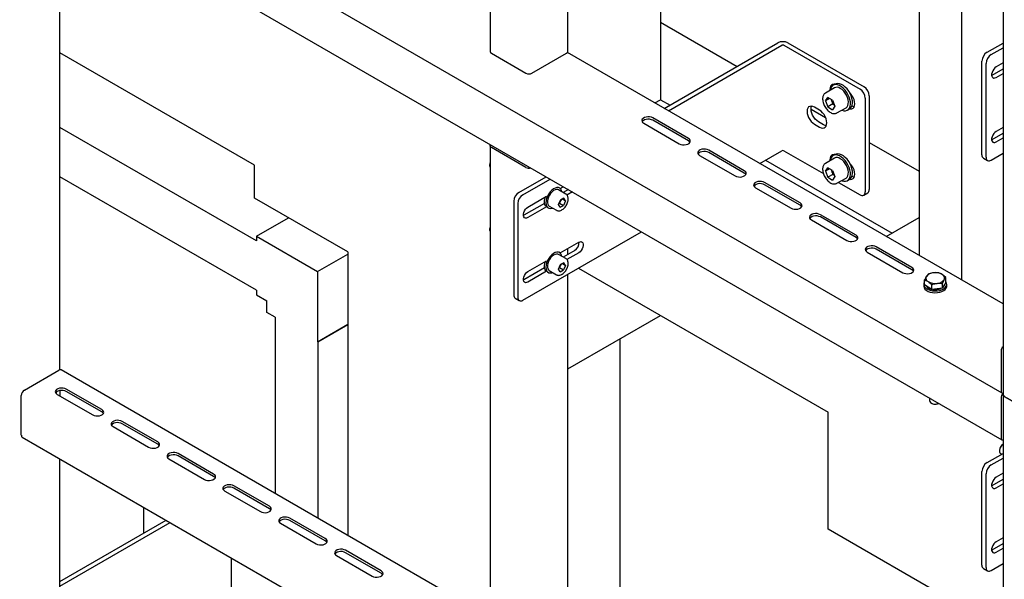
# Model space of a CAD drawing. Units: millimetres. Extents: x 0 to 840, y 297 to 594.
# Drawn here: x 685 to 702, y 391 to 401 of the extents above; entities that cross this region are included whole.
import ezdxf

# ---------------------------------------------------------------- set-up
doc = ezdxf.new("R2010")
doc.units = ezdxf.units.MM
doc.linetypes.add('SLD-Сплошная', pattern=[0])
for name, color, linetype in [('1', 8, 'SLD-Сплошная'), ('10', 16, 'SLD-Сплошная'), ('12', 144, 'SLD-Сплошная'), ('18', 30, 'SLD-Сплошная'), ('5', 11, 'SLD-Сплошная')]:
    doc.layers.add(name, color=color, linetype=linetype)

msp = doc.modelspace()

# ---------------------------------------------------------------- linework, layer by layer
at = {"layer": '1', "linetype": 'SLD-Сплошная', "lineweight": 25}
for p, q in [((695.907, 400.805), (697.239, 400.036)), ((698.525, 399.293), (698.778, 399.147)), ((699.537, 398.709), (700.404, 398.209))]:
    msp.add_line(p, q, dxfattribs=at)
at = {"layer": '10', "linetype": 'SLD-Сплошная', "lineweight": 25}
for p, q in [((701.867, 445.355), (701.867, 394.321)), ((692.939, 407.316), (692.939, 400.295)), ((685.591, 403.735), (701.847, 394.35)), ((694.291, 400.295), (694.291, 403.56)), ((701.588, 400.282), (701.867, 400.443)), ((701.659, 400.241), (701.867, 400.361)), ((692.961, 400.265), (693.562, 399.918)), ((693.668, 399.918), (694.269, 400.265)), ((701.867, 395.9), (694.285, 400.277)), ((701.5, 398.496), (701.5, 400.129)), ((701.57, 398.455), (701.57, 400.088)), ((701.676, 399.884), (701.867, 399.994)), ((701.867, 400.096), (701.747, 400.027)), ((701.668, 399.88), (701.676, 399.884)), ((701.747, 399.843), (701.867, 399.912)), ((696.391, 398.781), (695.772, 399.138)), ((695.613, 399.046), (696.232, 398.689)), ((696.391, 398.74), (695.772, 399.097)), ((701.867, 398.973), (701.747, 398.904)), ((701.676, 398.761), (701.867, 398.871)), ((701.747, 398.72), (701.867, 398.789)), ((701.668, 398.757), (701.676, 398.761)), ((696.585, 398.485), (697.204, 398.128)), ((697.363, 398.22), (696.744, 398.577)), ((697.363, 398.179), (696.744, 398.536)), ((701.525, 398.439), (701.596, 398.398)), ((701.659, 398.404), (701.867, 398.524)), ((697.557, 397.924), (698.176, 397.567)), ((698.335, 397.658), (697.717, 398.016)), ((698.335, 397.618), (697.717, 397.975)), ((699.308, 397.097), (698.689, 397.454)), ((699.308, 397.056), (698.689, 397.414)), ((698.53, 397.362), (699.148, 397.005)), ((700.28, 396.536), (699.661, 396.893)), ((699.502, 396.801), (700.121, 396.444)), ((700.28, 396.495), (699.661, 396.852)), ((700.563, 396.42), (700.533, 396.38)), ((700.87, 396.359), (700.809, 396.412)), ((700.486, 396.242), (700.486, 396.209)), ((700.502, 396.233), (700.502, 396.317)), ((700.502, 396.317), (700.564, 396.288)), ((700.564, 396.192), (700.502, 396.233)), ((700.626, 396.152), (700.626, 396.236)), ((700.81, 396.257), (700.84, 396.32)), ((700.81, 396.173), (700.81, 396.257)), ((700.84, 396.224), (700.81, 396.173)), ((700.87, 396.275), (700.84, 396.224)), ((700.87, 396.275), (700.87, 396.359)), ((700.886, 396.209), (700.886, 396.242)), ((700.626, 396.152), (700.564, 396.192)), ((700.718, 396.162), (700.626, 396.152)), ((700.81, 396.173), (700.718, 396.162)), ((701.832, 395.079), (701.832, 394.385)), ((700.586, 394.262), (700.586, 394.215)), ((700.616, 394.174), (700.628, 394.167)), ((700.745, 394.167), (700.748, 394.168)), ((702.49, 393.944), (701.888, 394.291))]:
    msp.add_line(p, q, dxfattribs=at)
at = {"layer": '10', "linetype": 'SLD-Сплошная', "lineweight": 25, "flags": 128}
for points in [[(701.747, 400.027), (701.725, 400.01), (701.704, 399.987), (701.687, 399.96), (701.675, 399.931), (701.668, 399.903), (701.668, 399.876), (701.675, 399.855), (701.687, 399.84), (701.704, 399.833), (701.725, 399.834), (701.747, 399.843)], [(695.772, 399.138), (695.746, 399.149), (695.716, 399.156), (695.684, 399.157), (695.653, 399.153), (695.625, 399.144), (695.602, 399.131), (695.587, 399.115), (695.58, 399.097), (695.583, 399.078), (695.594, 399.061), (695.613, 399.046)], [(695.772, 399.097), (695.746, 399.108), (695.716, 399.115), (695.684, 399.116), (695.653, 399.112), (695.625, 399.103), (695.602, 399.09), (695.587, 399.074), (695.586, 399.072)], [(696.232, 398.689), (696.257, 398.678), (696.287, 398.672), (696.319, 398.67), (696.35, 398.674), (696.379, 398.683), (696.401, 398.696), (696.417, 398.712), (696.423, 398.73), (696.421, 398.749), (696.41, 398.766), (696.391, 398.781)], [(701.747, 398.904), (701.725, 398.887), (701.704, 398.865), (701.687, 398.838), (701.675, 398.809), (701.668, 398.78), (701.668, 398.754), (701.675, 398.732), (701.687, 398.717), (701.704, 398.71), (701.725, 398.711), (701.747, 398.72)], [(696.418, 398.715), (696.41, 398.725), (696.391, 398.74)], [(696.744, 398.577), (696.719, 398.588), (696.689, 398.594), (696.657, 398.596), (696.625, 398.592), (696.597, 398.583), (696.575, 398.57), (696.559, 398.554), (696.553, 398.536), (696.555, 398.517), (696.566, 398.5), (696.585, 398.485)], [(696.744, 398.536), (696.719, 398.547), (696.689, 398.554), (696.657, 398.555), (696.625, 398.551), (696.597, 398.542), (696.575, 398.529), (696.559, 398.513), (696.558, 398.511)], [(697.204, 398.128), (697.23, 398.117), (697.26, 398.11), (697.291, 398.109), (697.323, 398.113), (697.351, 398.122), (697.374, 398.135), (697.389, 398.151), (697.396, 398.169), (697.393, 398.188), (697.382, 398.205), (697.363, 398.22)], [(697.39, 398.153), (697.382, 398.164), (697.363, 398.179)], [(697.717, 398.016), (697.691, 398.027), (697.661, 398.033), (697.629, 398.034), (697.598, 398.031), (697.57, 398.022), (697.547, 398.009), (697.532, 397.992), (697.525, 397.974), (697.527, 397.956), (697.538, 397.939), (697.557, 397.924)], [(697.717, 397.975), (697.691, 397.986), (697.661, 397.992), (697.629, 397.994), (697.598, 397.99), (697.57, 397.981), (697.547, 397.968), (697.532, 397.952), (697.53, 397.949)], [(698.176, 397.567), (698.202, 397.556), (698.232, 397.549), (698.264, 397.548), (698.295, 397.552), (698.323, 397.561), (698.346, 397.574), (698.361, 397.59), (698.368, 397.608), (698.366, 397.626), (698.354, 397.644), (698.335, 397.658)], [(698.363, 397.592), (698.354, 397.603), (698.335, 397.618)], [(698.689, 397.454), (698.663, 397.465), (698.633, 397.472), (698.601, 397.473), (698.57, 397.469), (698.542, 397.46), (698.519, 397.447), (698.504, 397.431), (698.497, 397.413), (698.499, 397.395), (698.511, 397.377), (698.53, 397.362)], [(698.689, 397.414), (698.663, 397.425), (698.633, 397.431), (698.601, 397.432), (698.57, 397.428), (698.542, 397.42), (698.519, 397.407), (698.504, 397.39), (698.502, 397.388)], [(699.148, 397.005), (699.174, 396.994), (699.204, 396.988), (699.236, 396.986), (699.267, 396.99), (699.295, 396.999), (699.318, 397.012), (699.333, 397.029), (699.34, 397.047), (699.338, 397.065), (699.327, 397.082), (699.308, 397.097)], [(699.335, 397.031), (699.327, 397.042), (699.308, 397.056)], [(699.661, 396.893), (699.635, 396.904), (699.605, 396.911), (699.574, 396.912), (699.542, 396.908), (699.514, 396.899), (699.491, 396.886), (699.476, 396.87), (699.469, 396.852), (699.472, 396.833), (699.483, 396.816), (699.502, 396.801)], [(699.661, 396.852), (699.635, 396.863), (699.605, 396.87), (699.574, 396.871), (699.542, 396.867), (699.514, 396.858), (699.491, 396.845), (699.476, 396.829), (699.475, 396.827)], [(700.121, 396.444), (700.146, 396.433), (700.176, 396.427), (700.208, 396.425), (700.24, 396.429), (700.268, 396.438), (700.29, 396.451), (700.306, 396.467), (700.312, 396.485), (700.31, 396.504), (700.299, 396.521), (700.28, 396.536)], [(700.307, 396.47), (700.299, 396.48), (700.28, 396.495)], [(700.502, 396.287), (700.49, 396.264), (700.486, 396.239), (700.492, 396.214), (700.507, 396.191), (700.531, 396.17), (700.561, 396.152), (700.598, 396.139), (700.638, 396.13), (700.681, 396.127), (700.724, 396.129), (700.765, 396.136), (700.803, 396.148), (700.835, 396.165), (700.86, 396.185), (700.878, 396.208), (700.886, 396.233), (700.885, 396.258), (700.874, 396.282), (700.87, 396.287)], [(700.486, 396.209), (700.486, 396.206), (700.492, 396.181), (700.507, 396.158), (700.531, 396.137), (700.561, 396.119), (700.598, 396.106), (700.638, 396.097), (700.681, 396.094), (700.724, 396.096), (700.765, 396.103), (700.803, 396.116), (700.835, 396.132), (700.86, 396.152), (700.878, 396.175), (700.886, 396.2), (700.886, 396.209)], [(701.832, 394.385), (701.833, 394.373), (701.836, 394.363), (701.841, 394.356), (701.847, 394.35), (701.855, 394.347), (701.865, 394.347), (701.867, 394.347)], [(700.586, 394.215), (700.59, 394.199), (700.602, 394.184), (700.622, 394.171), (700.647, 394.162), (700.676, 394.157), (700.706, 394.158)], [(700.702, 394.154), (700.728, 394.159), (700.745, 394.167)], [(700.706, 394.158), (700.734, 394.164), (700.747, 394.169)]]:
    msp.add_lwpolyline(points, dxfattribs=at)
at = {"layer": '10', "linetype": 'SLD-Сплошная', "lineweight": 25}
for centre, radius, start, end in [((692.977, 400.299), 0.0377, 185.6948, 245.6253), ((694.254, 400.299), 0.0377, 294.3747, 354.3052), ((701.691, 400.12), 0.192, 122.6055, 177.3945), ((701.762, 400.079), 0.192, 122.6055, 177.3945), ((693.615, 400.02), 0.115, 242.6097, 297.3903), ((701.561, 398.489), 0.0616, 173.7012, 234.9867), ((701.624, 398.446), 0.0546, 170.786, 309.2033), ((700.592, 396.349), 0.0673, 152.6637, 245.2058), ((700.66, 396.28), 0.162, 91.8617, 141.7635), ((700.688, 396.204), 0.24, 59.8233, 97.9425), ((700.78, 396.351), 0.0673, 332.6637, 65.2058), ((700.644, 396.29), 0.136, 214.12, 259.0795), ((700.685, 396.496), 0.24, 239.8233, 277.9425), ((700.713, 396.42), 0.162, 271.8617, 321.7635), ((700.775, 396.247), 0.0739, 305.8721, 353.0777), ((700.686, 396.405), 0.257, 258.739, 294.3052), ((701.948, 395.073), 0.116, 134.5197, 177.3053), ((701.904, 394.325), 0.0377, 185.6948, 245.6253), ((700.686, 394.278), 0.126, 242.5055, 277.5938)]:
    msp.add_arc(centre, radius, start, end, dxfattribs=at)
for points, knots in [([(700.533, 396.38), (700.532, 396.379), (700.522, 396.362), (700.512, 396.339), (700.502, 396.317)], [0, 0, 0, 0, 0.070215, 1, 1, 1, 1]), ([(700.655, 396.442), (700.631, 396.438), (700.599, 396.433), (700.569, 396.422), (700.563, 396.42)], [0, 0, 0, 0, 0.776287, 1, 1, 1, 1]), ([(700.747, 396.441), (700.724, 396.443), (700.694, 396.446), (700.662, 396.443), (700.655, 396.442)], [0, 0, 0, 0, 0.7581486, 1, 1, 1, 1]), ([(700.809, 396.412), (700.807, 396.413), (700.786, 396.427), (700.766, 396.434), (700.747, 396.441)], [0, 0, 0, 0, 0.070215, 1, 1, 1, 1]), ([(700.564, 396.288), (700.566, 396.287), (700.586, 396.273), (700.607, 396.254), (700.626, 396.236)], [0, 0, 0, 0, 0.070215, 1, 1, 1, 1]), ([(700.626, 396.236), (700.633, 396.238), (700.663, 396.249), (700.694, 396.254), (700.718, 396.258)], [0, 0, 0, 0, 0.2237133, 1, 1, 1, 1]), ([(700.718, 396.258), (700.725, 396.259), (700.757, 396.262), (700.787, 396.259), (700.81, 396.257)], [0, 0, 0, 0, 0.2418514, 1, 1, 1, 1]), ([(700.84, 396.32), (700.841, 396.321), (700.851, 396.338), (700.861, 396.349), (700.87, 396.359)], [0, 0, 0, 0, 0.070215, 1, 1, 1, 1])]:
    msp.add_open_spline(points, degree=3, knots=knots, dxfattribs=at)
at = {"layer": '12', "linetype": 'SLD-Сплошная', "lineweight": 25}
for p, q in [((676.929, 407.919), (701.847, 393.534)), ((685.453, 394.753), (685.453, 401.608)), ((695.971, 399.304), (697.946, 400.444)), ((696.042, 399.263), (698.017, 400.403)), ((698.052, 400.403), (699.378, 399.638)), ((698.123, 400.444), (699.449, 399.679)), ((698.934, 399.663), (698.774, 399.571)), ((698.944, 399.727), (698.909, 399.706)), ((698.932, 399.726), (698.929, 399.718)), ((698.774, 399.571), (698.777, 399.573)), ((698.775, 399.435), (698.816, 399.493)), ((698.846, 399.476), (698.775, 399.435)), ((698.898, 399.446), (698.816, 399.493)), ((698.873, 399.46), (698.884, 399.433)), ((699.467, 399.485), (699.467, 397.852)), ((699.537, 399.526), (699.537, 397.893)), ((698.671, 399.276), (698.583, 399.327)), ((698.775, 399.435), (698.816, 399.33)), ((698.904, 399.381), (698.816, 399.33)), ((698.816, 399.33), (698.898, 399.282)), ((698.884, 399.433), (698.904, 399.381)), ((698.898, 399.446), (698.939, 399.341)), ((698.939, 399.341), (698.898, 399.282)), ((698.904, 399.381), (698.929, 399.367)), ((698.974, 399.225), (699.134, 399.317)), ((699.159, 399.273), (699.194, 399.294)), ((698.583, 399.031), (698.671, 398.98)), ((698.742, 399.02), (698.653, 399.071)), ((692.939, 398.654), (692.939, 389.934)), ((693.562, 398.277), (692.961, 398.624)), ((697.633, 398.344), (698.017, 398.566)), ((698.052, 398.566), (698.739, 398.17)), ((698.934, 398.438), (698.774, 398.346)), ((698.944, 398.502), (698.909, 398.482)), ((698.932, 398.501), (698.929, 398.494)), ((692.931, 398.322), (692.931, 398.308)), ((698.774, 398.346), (698.777, 398.348)), ((698.775, 398.21), (698.816, 398.269)), ((698.898, 398.221), (698.816, 398.269)), ((693.439, 397.842), (693.912, 398.115)), ((693.903, 398.11), (693.906, 398.118)), ((698.846, 398.251), (698.775, 398.21)), ((698.775, 398.21), (698.816, 398.105)), ((698.904, 398.156), (698.816, 398.105)), ((698.816, 398.105), (698.898, 398.057)), ((698.873, 398.235), (698.884, 398.209)), ((698.884, 398.209), (698.904, 398.156)), ((698.898, 398.221), (698.939, 398.116)), ((698.939, 398.116), (698.898, 398.057)), ((698.904, 398.156), (698.929, 398.142)), ((698.974, 398), (699.134, 398.092)), ((693.509, 397.801), (693.982, 398.074)), ((694.15, 397.917), (694.14, 397.923)), ((694.159, 397.911), (694.212, 397.941)), ((699.004, 398.017), (699.378, 397.801)), ((699.159, 398.049), (699.194, 398.069)), ((693.598, 397.587), (693.923, 397.774)), ((693.889, 397.74), (693.889, 397.755)), ((694.259, 397.811), (694.131, 397.885)), ((694.301, 397.89), (694.211, 397.839)), ((694.371, 397.85), (694.277, 397.795)), ((694.291, 397.885), (694.291, 397.896)), ((699.441, 397.795), (699.511, 397.835)), ((693.35, 397.689), (693.35, 396.056)), ((693.421, 397.648), (693.421, 396.015)), ((693.883, 397.649), (693.527, 397.444)), ((693.923, 397.591), (693.598, 397.403)), ((693.94, 397.577), (693.95, 397.571)), ((693.969, 397.603), (694.096, 397.53)), ((694.13, 397.631), (694.164, 397.709)), ((694.158, 397.583), (694.13, 397.631)), ((694.139, 397.651), (694.149, 397.656)), ((694.165, 397.695), (694.149, 397.656)), ((694.149, 397.656), (694.219, 397.615)), ((694.158, 397.583), (694.219, 397.615)), ((694.225, 397.741), (694.164, 397.709)), ((694.174, 397.714), (694.165, 397.695)), ((694.197, 397.726), (694.253, 397.694)), ((694.253, 397.694), (694.219, 397.615)), ((694.253, 397.694), (694.225, 397.741)), ((693.527, 397.444), (693.519, 397.439)), ((692.931, 397.2), (692.931, 397.185)), ((693.509, 395.964), (695.574, 397.155)), ((694.159, 396.788), (694.482, 396.974)), ((694.259, 396.688), (694.131, 396.762)), ((694.15, 396.794), (694.14, 396.8)), ((694.411, 396.831), (694.211, 396.716)), ((694.482, 396.79), (694.277, 396.672)), ((694.291, 396.762), (694.291, 396.864)), ((693.598, 396.464), (693.923, 396.652)), ((693.889, 396.618), (693.889, 396.632)), ((694.13, 396.508), (694.164, 396.587)), ((694.165, 396.572), (694.149, 396.533)), ((694.225, 396.618), (694.164, 396.587)), ((694.174, 396.592), (694.165, 396.572)), ((694.197, 396.604), (694.253, 396.571)), ((694.253, 396.571), (694.219, 396.492)), ((694.253, 396.571), (694.225, 396.618)), ((693.883, 396.527), (693.527, 396.321)), ((693.923, 396.468), (693.598, 396.28)), ((693.94, 396.454), (693.95, 396.448)), ((693.969, 396.48), (694.096, 396.407)), ((694.158, 396.461), (694.13, 396.508)), ((694.139, 396.528), (694.149, 396.533)), ((694.149, 396.533), (694.219, 396.492)), ((694.158, 396.461), (694.219, 396.492)), ((694.291, 389.65), (694.291, 396.415)), ((693.527, 396.321), (693.519, 396.317)), ((693.376, 395.998), (693.447, 395.958)), ((684.833, 394.399), (685.434, 394.746)), ((692.939, 390.439), (685.472, 394.75)), ((685.404, 394.325), (686.023, 393.968)), ((685.452, 394.392), (685.452, 394.297)), ((686.182, 394.059), (685.563, 394.417)), ((686.182, 394.019), (685.563, 394.376)), ((701.867, 394.321), (701.867, 343.287)), ((684.78, 393.613), (684.78, 394.307)), ((701.832, 394.262), (701.832, 393.568)), ((701.888, 394.291), (702.49, 393.944)), ((687.154, 393.498), (686.535, 393.855)), ((687.154, 393.457), (686.535, 393.814)), ((686.376, 393.763), (686.995, 393.406)), ((684.796, 393.579), (692.599, 389.074)), ((688.126, 392.937), (687.508, 393.294)), ((701.588, 393.137), (701.867, 393.298)), ((685.453, 389.549), (685.453, 393.2)), ((687.349, 393.202), (687.967, 392.845)), ((688.126, 392.896), (687.508, 393.253)), ((701.659, 393.096), (701.867, 393.216)), ((701.5, 391.351), (701.5, 392.984)), ((701.867, 392.951), (701.747, 392.882)), ((701.57, 391.31), (701.57, 392.943)), ((701.676, 392.739), (701.867, 392.849)), ((688.321, 392.641), (688.94, 392.284)), ((689.099, 392.376), (688.48, 392.733)), ((689.099, 392.335), (688.48, 392.692)), ((701.668, 392.735), (701.676, 392.739)), ((701.747, 392.698), (701.867, 392.767)), ((686.915, 391.911), (686.915, 392.355)), ((685.453, 391.066), (687.301, 392.133)), ((685.453, 390.984), (687.371, 392.092)), ((690.071, 391.814), (689.452, 392.171)), ((690.071, 391.773), (689.452, 392.131)), ((689.293, 392.08), (689.912, 391.722)), ((701.867, 391.828), (701.747, 391.759)), ((691.043, 391.253), (690.425, 391.61)), ((701.668, 391.612), (701.676, 391.616)), ((701.676, 391.616), (701.867, 391.726)), ((701.747, 391.576), (701.867, 391.645)), ((688.437, 390.9), (688.437, 391.477)), ((690.265, 391.518), (690.884, 391.161)), ((691.043, 391.212), (690.425, 391.569)), ((701.525, 391.294), (701.596, 391.253)), ((701.659, 391.259), (701.867, 391.379))]:
    msp.add_line(p, q, dxfattribs=at)
at = {"layer": '12', "linetype": 'SLD-Сплошная', "lineweight": 25, "flags": 128}
for points in [[(698.941, 399.725), (698.925, 399.727), (698.901, 399.723), (698.88, 399.711), (698.865, 399.692), (698.856, 399.666), (698.852, 399.635), (698.853, 399.617)], [(699.059, 399.273), (699.065, 399.271), (699.097, 399.263), (699.127, 399.263), (699.154, 399.271), (699.176, 399.287), (699.194, 399.311), (699.205, 399.341), (699.21, 399.376), (699.209, 399.416), (699.201, 399.458), (699.188, 399.501), (699.168, 399.544), (699.144, 399.585), (699.116, 399.623), (699.085, 399.655), (699.052, 399.682), (699.019, 399.702), (698.986, 399.714), (698.954, 399.718), (698.926, 399.714), (698.901, 399.702), (698.881, 399.682), (698.867, 399.655), (698.859, 399.622), (698.859, 399.62)], [(699.194, 399.294), (699.212, 399.308), (699.229, 399.331), (699.24, 399.361), (699.245, 399.396), (699.244, 399.436), (699.237, 399.478), (699.223, 399.521), (699.204, 399.564), (699.18, 399.605), (699.152, 399.643), (699.121, 399.676), (699.088, 399.702), (699.054, 399.722), (699.021, 399.734), (698.99, 399.739), (698.961, 399.734), (698.944, 399.727)], [(699.134, 399.317), (699.151, 399.331), (699.165, 399.354), (699.173, 399.383), (699.175, 399.417), (699.17, 399.455), (699.158, 399.494), (699.141, 399.533), (699.119, 399.57), (699.093, 399.604), (699.064, 399.632), (699.034, 399.653)], [(699.197, 399.296), (699.213, 399.294), (699.237, 399.297), (699.257, 399.309), (699.273, 399.328), (699.282, 399.354), (699.285, 399.385), (699.282, 399.42), (699.273, 399.457), (699.257, 399.494), (699.237, 399.529), (699.213, 399.561), (699.197, 399.577)], [(698.583, 399.327), (698.554, 399.339), (698.527, 399.344), (698.503, 399.34), (698.483, 399.329), (698.467, 399.309), (698.458, 399.284), (698.455, 399.253), (698.458, 399.218), (698.467, 399.181), (698.483, 399.144), (698.503, 399.109), (698.527, 399.077), (698.554, 399.051), (698.583, 399.031)], [(698.653, 399.071), (698.625, 399.092), (698.598, 399.118), (698.574, 399.15), (698.553, 399.185), (698.538, 399.222), (698.529, 399.259), (698.525, 399.293), (698.529, 399.324), (698.535, 399.343)], [(699.236, 399.348), (699.257, 399.339), (699.276, 399.335)], [(698.671, 398.98), (698.7, 398.967), (698.727, 398.962), (698.751, 398.966), (698.771, 398.977), (698.787, 398.997), (698.796, 399.022), (698.799, 399.054), (698.796, 399.088), (698.787, 399.125), (698.771, 399.162), (698.751, 399.197), (698.727, 399.229), (698.7, 399.255), (698.671, 399.276)], [(698.79, 399.003), (698.77, 399.008), (698.742, 399.02)], [(692.961, 398.624), (692.952, 398.63), (692.945, 398.638), (692.941, 398.646), (692.939, 398.654), (692.941, 398.663), (692.945, 398.671), (692.946, 398.672)], [(698.941, 398.5), (698.925, 398.502), (698.901, 398.498), (698.88, 398.487), (698.865, 398.467), (698.856, 398.442), (698.852, 398.411), (698.853, 398.392)], [(699.059, 398.049), (699.065, 398.046), (699.097, 398.038), (699.127, 398.038), (699.154, 398.046), (699.176, 398.062), (699.194, 398.086), (699.205, 398.116), (699.21, 398.151), (699.209, 398.191), (699.201, 398.233), (699.188, 398.276), (699.168, 398.319), (699.144, 398.36), (699.116, 398.398), (699.085, 398.43), (699.052, 398.457), (699.019, 398.477), (698.986, 398.489), (698.954, 398.493), (698.926, 398.489), (698.901, 398.477), (698.881, 398.457), (698.867, 398.43), (698.859, 398.397), (698.859, 398.395)], [(699.194, 398.069), (699.212, 398.083), (699.229, 398.106), (699.24, 398.136), (699.245, 398.172), (699.244, 398.211), (699.237, 398.253), (699.223, 398.297), (699.204, 398.34), (699.18, 398.381), (699.152, 398.418), (699.121, 398.451), (699.088, 398.478), (699.054, 398.497), (699.021, 398.51), (698.99, 398.514), (698.961, 398.51), (698.944, 398.502)], [(699.134, 398.092), (699.151, 398.106), (699.165, 398.129), (699.173, 398.158), (699.175, 398.192), (699.17, 398.23), (699.158, 398.269), (699.141, 398.309), (699.119, 398.346), (699.093, 398.379), (699.064, 398.407), (699.034, 398.428)], [(699.197, 398.071), (699.213, 398.069), (699.237, 398.073), (699.257, 398.084), (699.273, 398.104), (699.282, 398.129), (699.285, 398.16), (699.282, 398.195), (699.273, 398.232), (699.257, 398.269), (699.237, 398.304), (699.213, 398.336), (699.197, 398.352)], [(699.236, 398.123), (699.257, 398.115), (699.276, 398.11)], [(694.19, 397.851), (694.184, 397.873), (694.171, 397.898), (694.153, 397.915), (694.13, 397.925), (694.103, 397.926), (694.073, 397.918), (694.043, 397.902), (694.012, 397.879), (693.984, 397.85), (693.959, 397.815), (693.938, 397.778), (693.922, 397.738), (693.912, 397.699), (693.909, 397.662)], [(694.131, 397.885), (694.118, 397.89), (694.095, 397.892), (694.07, 397.886), (694.043, 397.872), (694.017, 397.852), (693.992, 397.825), (693.971, 397.794), (693.954, 397.761), (693.942, 397.726), (693.936, 397.693), (693.936, 397.662), (693.942, 397.636), (693.954, 397.615), (693.969, 397.603)], [(693.598, 397.403), (693.575, 397.394), (693.555, 397.393), (693.538, 397.4), (693.525, 397.415), (693.519, 397.436), (693.519, 397.462), (693.525, 397.491), (693.538, 397.52), (693.555, 397.547), (693.575, 397.57), (693.598, 397.587)], [(693.909, 397.662), (693.912, 397.629), (693.922, 397.601), (693.938, 397.58), (693.959, 397.566), (693.984, 397.561), (694.012, 397.565), (694.027, 397.569)], [(694.482, 396.974), (694.504, 396.983), (694.525, 396.984), (694.542, 396.977), (694.554, 396.962), (694.56, 396.941), (694.56, 396.915), (694.554, 396.886), (694.542, 396.857), (694.525, 396.83), (694.504, 396.807), (694.482, 396.79)], [(694.19, 396.728), (694.184, 396.751), (694.171, 396.775), (694.153, 396.793), (694.13, 396.802), (694.103, 396.803), (694.073, 396.795), (694.043, 396.78), (694.012, 396.757), (693.984, 396.727), (693.959, 396.693), (693.938, 396.655), (693.922, 396.616), (693.912, 396.576), (693.909, 396.539)], [(694.131, 396.762), (694.118, 396.767), (694.095, 396.769), (694.07, 396.763), (694.043, 396.749), (694.017, 396.729), (693.992, 396.702), (693.971, 396.672), (693.954, 396.638), (693.942, 396.604), (693.936, 396.57), (693.936, 396.539), (693.942, 396.513), (693.954, 396.492), (693.969, 396.48)], [(693.598, 396.28), (693.575, 396.271), (693.555, 396.27), (693.538, 396.277), (693.525, 396.292), (693.519, 396.314), (693.519, 396.34), (693.525, 396.368), (693.538, 396.397), (693.555, 396.424), (693.575, 396.447), (693.598, 396.464)], [(693.909, 396.539), (693.912, 396.506), (693.922, 396.478), (693.938, 396.457), (693.959, 396.444), (693.984, 396.439), (694.012, 396.442), (694.027, 396.447)], [(685.563, 394.417), (685.538, 394.428), (685.508, 394.434), (685.476, 394.435), (685.444, 394.432), (685.416, 394.423), (685.394, 394.41), (685.378, 394.393), (685.371, 394.375), (685.374, 394.357), (685.385, 394.34), (685.404, 394.325)], [(685.563, 394.376), (685.538, 394.387), (685.508, 394.393), (685.476, 394.395), (685.444, 394.391), (685.416, 394.382), (685.394, 394.369), (685.378, 394.353), (685.377, 394.35)], [(686.023, 393.968), (686.048, 393.956), (686.078, 393.95), (686.11, 393.949), (686.142, 393.953), (686.17, 393.962), (686.192, 393.975), (686.208, 393.991), (686.215, 394.009), (686.212, 394.027), (686.201, 394.045), (686.182, 394.059)], [(686.209, 393.993), (686.201, 394.004), (686.182, 394.019)], [(686.535, 393.855), (686.51, 393.866), (686.48, 393.873), (686.448, 393.874), (686.417, 393.87), (686.388, 393.861), (686.366, 393.848), (686.35, 393.832), (686.344, 393.814), (686.346, 393.796), (686.357, 393.778), (686.376, 393.763)], [(686.535, 393.814), (686.51, 393.826), (686.48, 393.832), (686.448, 393.833), (686.417, 393.829), (686.388, 393.821), (686.366, 393.807), (686.35, 393.791), (686.349, 393.789)], [(686.995, 393.406), (687.021, 393.395), (687.051, 393.389), (687.083, 393.387), (687.114, 393.391), (687.142, 393.4), (687.165, 393.413), (687.18, 393.43), (687.187, 393.448), (687.185, 393.466), (687.173, 393.483), (687.154, 393.498)], [(701.832, 393.568), (701.833, 393.557), (701.836, 393.547), (701.841, 393.539), (701.847, 393.534), (701.855, 393.531), (701.865, 393.53), (701.867, 393.531)], [(687.181, 393.432), (687.173, 393.443), (687.154, 393.457)], [(687.508, 393.294), (687.482, 393.305), (687.452, 393.312), (687.42, 393.313), (687.389, 393.309), (687.361, 393.3), (687.338, 393.287), (687.323, 393.271), (687.316, 393.253), (687.318, 393.234), (687.329, 393.217), (687.349, 393.202)], [(687.508, 393.253), (687.482, 393.264), (687.452, 393.271), (687.42, 393.272), (687.389, 393.268), (687.361, 393.259), (687.338, 393.246), (687.323, 393.23), (687.321, 393.227)], [(687.967, 392.845), (687.993, 392.834), (688.023, 392.827), (688.055, 392.826), (688.086, 392.83), (688.114, 392.839), (688.137, 392.852), (688.152, 392.868), (688.159, 392.886), (688.157, 392.905), (688.146, 392.922), (688.126, 392.937)], [(688.154, 392.871), (688.146, 392.881), (688.126, 392.896)], [(701.747, 392.882), (701.725, 392.865), (701.704, 392.843), (701.687, 392.816), (701.675, 392.787), (701.668, 392.758), (701.668, 392.732), (701.675, 392.71), (701.687, 392.695), (701.704, 392.688), (701.725, 392.689), (701.747, 392.698)], [(688.48, 392.733), (688.454, 392.744), (688.424, 392.75), (688.392, 392.752), (688.361, 392.748), (688.333, 392.739), (688.31, 392.726), (688.295, 392.71), (688.288, 392.691), (688.29, 392.673), (688.302, 392.656), (688.321, 392.641)], [(688.48, 392.692), (688.454, 392.703), (688.424, 392.709), (688.392, 392.711), (688.361, 392.707), (688.333, 392.698), (688.31, 392.685), (688.295, 392.669), (688.294, 392.666)], [(688.94, 392.284), (688.965, 392.273), (688.995, 392.266), (689.027, 392.265), (689.058, 392.269), (689.087, 392.278), (689.109, 392.291), (689.125, 392.307), (689.131, 392.325), (689.129, 392.343), (689.118, 392.361), (689.099, 392.376)], [(689.126, 392.309), (689.118, 392.32), (689.099, 392.335)], [(689.452, 392.171), (689.427, 392.183), (689.397, 392.189), (689.365, 392.19), (689.333, 392.186), (689.305, 392.178), (689.283, 392.164), (689.267, 392.148), (689.26, 392.13), (689.263, 392.112), (689.274, 392.094), (689.293, 392.08)], [(689.452, 392.131), (689.427, 392.142), (689.397, 392.148), (689.365, 392.15), (689.333, 392.146), (689.305, 392.137), (689.283, 392.124), (689.267, 392.107), (689.266, 392.105)], [(689.912, 391.722), (689.937, 391.711), (689.967, 391.705), (689.999, 391.704), (690.031, 391.708), (690.059, 391.716), (690.081, 391.729), (690.097, 391.746), (690.104, 391.764), (690.101, 391.782), (690.09, 391.8), (690.071, 391.814)], [(690.098, 391.748), (690.09, 391.759), (690.071, 391.773)], [(701.747, 391.759), (701.725, 391.743), (701.704, 391.72), (701.687, 391.693), (701.675, 391.664), (701.668, 391.635), (701.668, 391.609), (701.675, 391.588), (701.687, 391.573), (701.704, 391.565), (701.725, 391.566), (701.747, 391.576)], [(690.425, 391.61), (690.399, 391.621), (690.369, 391.628), (690.337, 391.629), (690.306, 391.625), (690.278, 391.616), (690.255, 391.603), (690.24, 391.587), (690.233, 391.569), (690.235, 391.55), (690.246, 391.533), (690.265, 391.518)], [(690.425, 391.569), (690.399, 391.58), (690.369, 391.587), (690.337, 391.588), (690.306, 391.584), (690.278, 391.575), (690.255, 391.562), (690.24, 391.546), (690.238, 391.544)], [(690.884, 391.161), (690.91, 391.15), (690.94, 391.144), (690.972, 391.142), (691.003, 391.146), (691.031, 391.155), (691.054, 391.168), (691.069, 391.184), (691.076, 391.202), (691.074, 391.221), (691.062, 391.238), (691.043, 391.253)], [(691.07, 391.187), (691.062, 391.197), (691.043, 391.212)]]:
    msp.add_lwpolyline(points, dxfattribs=at)
at = {"layer": '12', "linetype": 'SLD-Сплошная', "lineweight": 25}
for centre, radius, start, end in [((698.035, 400.274), 0.192, 62.6097, 117.3903), ((698.035, 400.369), 0.0384, 62.6097, 117.3903), ((698.975, 399.573), 0.0989, 53.8182, 114.8713), ((699.275, 399.476), 0.192, 2.6055, 57.3945), ((699.345, 399.517), 0.192, 2.6055, 57.3945), ((699.019, 399.487), 0.145, 191.1521, 201.458), ((699.036, 399.491), 0.163, 200.7854, 228.1441), ((698.035, 398.532), 0.0384, 62.6097, 117.3903), ((698.975, 398.349), 0.0989, 53.8182, 114.8713), ((693.04, 398.32), 0.109, 157.5732, 178.7426), ((693.022, 398.313), 0.0908, 155.0703, 204.9297), ((693.616, 398.38), 0.116, 242.6984, 285.4805), ((699.019, 398.262), 0.145, 191.1521, 201.458), ((699.036, 398.266), 0.163, 200.7854, 228.1441), ((693.542, 397.68), 0.192, 122.6055, 177.3945), ((693.613, 397.639), 0.192, 122.6055, 177.3945), ((694.141, 397.673), 0.26, 160.9107, 178.8043), ((699.413, 397.843), 0.0546, 230.7967, 9.214), ((699.478, 397.885), 0.0599, 304.0564, 7.2558), ((693.994, 397.672), 0.114, 176.5379, 218.4479), ((694.049, 397.745), 0.127, 317.6819, 336.9901), ((694.061, 397.74), 0.114, 336.7187, 346.404), ((693.04, 397.197), 0.109, 157.5732, 178.7426), ((693.022, 397.19), 0.0908, 155.0703, 204.9297), ((694.323, 396.973), 0.167, 301.685, 1.8196), ((694.141, 396.55), 0.26, 160.9107, 178.8043), ((693.994, 396.549), 0.114, 176.5379, 218.4479), ((694.049, 396.622), 0.127, 317.6819, 336.9901), ((694.061, 396.617), 0.114, 336.7187, 346.404), ((693.411, 396.049), 0.0616, 173.7012, 234.9867), ((693.475, 396.006), 0.0546, 170.786, 309.2033), ((685.456, 394.716), 0.0377, 65.6929, 125.6176), ((684.895, 394.302), 0.115, 122.6055, 177.3945), ((701.948, 394.257), 0.116, 134.5197, 177.3053), ((701.904, 394.325), 0.0377, 185.6948, 245.6253), ((684.817, 393.609), 0.037, 173.7012, 234.9867), ((701.691, 392.975), 0.192, 122.6055, 177.3945), ((701.762, 392.935), 0.192, 122.6055, 177.3945), ((701.561, 391.344), 0.0616, 173.7012, 234.9867), ((701.624, 391.302), 0.0546, 170.786, 309.2033)]:
    msp.add_arc(centre, radius, start, end, dxfattribs=at)
for points, knots in [([(698.779, 399.572), (698.774, 399.57), (698.762, 399.565), (698.747, 399.548), (698.734, 399.524), (698.727, 399.496), (698.725, 399.463), (698.729, 399.428), (698.739, 399.391), (698.754, 399.355), (698.774, 399.32), (698.797, 399.288), (698.824, 399.261), (698.852, 399.238), (698.883, 399.222), (698.912, 399.213), (698.94, 399.213), (698.96, 399.217), (698.97, 399.223), (698.973, 399.225)], [0, 0, 0, 0, 0.0332, 0.091808, 0.150554, 0.211503, 0.274961, 0.339764, 0.40468, 0.469398, 0.534005, 0.598686, 0.663594, 0.728949, 0.794932, 0.861381, 0.919808, 0.976131, 1, 1, 1, 1]), ([(698.779, 398.348), (698.774, 398.345), (698.762, 398.34), (698.747, 398.323), (698.734, 398.299), (698.727, 398.271), (698.725, 398.239), (698.729, 398.203), (698.739, 398.166), (698.754, 398.13), (698.774, 398.095), (698.797, 398.063), (698.824, 398.036), (698.852, 398.013), (698.883, 397.997), (698.912, 397.989), (698.94, 397.988), (698.96, 397.992), (698.97, 397.998), (698.973, 398)], [0, 0, 0, 0, 0.0332, 0.091808, 0.150554, 0.211503, 0.274961, 0.339764, 0.40468, 0.469398, 0.534005, 0.598686, 0.663594, 0.728949, 0.794932, 0.861381, 0.919808, 0.976131, 1, 1, 1, 1]), ([(694.181, 397.533), (694.186, 397.536), (694.2, 397.543), (694.221, 397.561), (694.245, 397.586), (694.265, 397.616), (694.281, 397.648), (694.293, 397.681), (694.299, 397.714), (694.298, 397.745), (694.292, 397.773), (694.28, 397.794), (694.268, 397.807), (694.26, 397.81), (694.258, 397.811)], [0, 0, 0, 0, 0.050914, 0.145899, 0.240693, 0.335216, 0.429694, 0.524435, 0.61977, 0.716074, 0.813335, 0.898417, 0.980488, 1, 1, 1, 1]), ([(694.095, 397.531), (694.099, 397.529), (694.109, 397.522), (694.13, 397.519), (694.155, 397.522), (694.172, 397.529), (694.181, 397.533)], [0, 0, 0, 0, 0.155495, 0.42529, 0.697063, 1, 1, 1, 1]), ([(694.181, 396.41), (694.186, 396.413), (694.2, 396.421), (694.221, 396.438), (694.245, 396.464), (694.265, 396.493), (694.281, 396.525), (694.293, 396.559), (694.299, 396.592), (694.298, 396.623), (694.292, 396.65), (694.28, 396.671), (694.268, 396.684), (694.26, 396.687), (694.258, 396.688)], [0, 0, 0, 0, 0.0509139, 0.1458987, 0.2406933, 0.3352156, 0.4296937, 0.524435, 0.6197698, 0.7160738, 0.813335, 0.8984175, 0.9804878, 1, 1, 1, 1]), ([(694.095, 396.409), (694.099, 396.406), (694.109, 396.399), (694.13, 396.397), (694.155, 396.399), (694.172, 396.406), (694.181, 396.41)], [0, 0, 0, 0, 0.155495, 0.42529, 0.697063, 1, 1, 1, 1])]:
    msp.add_open_spline(points, degree=3, knots=knots, dxfattribs=at)
at = {"layer": '18', "linetype": 'SLD-Сплошная', "lineweight": 25}
for p, q in [((700.404, 404.982), (700.404, 396.745)), ((701.146, 404.554), (701.146, 396.316)), ((695.907, 401.826), (695.907, 399.456)), ((688.836, 398.318), (685.453, 400.271)), ((695.807, 399.399), (695.907, 399.456)), ((695.907, 399.456), (696.071, 399.362)), ((688.874, 396.997), (685.453, 398.973)), ((688.836, 397.743), (688.836, 398.318)), ((697.733, 398.402), (699.934, 397.132)), ((688.874, 396.14), (685.453, 398.115)), ((690.46, 396.805), (688.836, 397.743)), ((688.874, 397.079), (689.43, 397.4)), ((699.834, 397.074), (700.404, 397.403)), ((688.874, 397.079), (688.874, 396.997)), ((688.874, 397.079), (689.935, 396.467)), ((689.935, 396.467), (690.46, 396.769)), ((690.46, 396.805), (690.46, 391.87)), ((689.935, 396.467), (689.935, 395.242)), ((694.48, 396.524), (698.821, 394.018)), ((688.874, 396.14), (688.874, 396.058)), ((688.874, 396.058), (689.051, 395.956)), ((689.051, 395.752), (689.051, 395.956)), ((689.198, 395.667), (689.051, 395.752)), ((694.291, 394.769), (695.906, 395.701)), ((689.198, 395.667), (689.198, 392.599)), ((689.935, 395.242), (690.46, 395.545)), ((689.94, 395.239), (690.46, 395.539)), ((689.935, 395.242), (689.94, 395.239)), ((689.94, 395.239), (689.938, 392.172)), ((695.197, 395.292), (695.197, 389.135)), ((698.821, 391.978), (698.821, 394.018)), ((701.867, 390.22), (698.821, 391.978))]:
    msp.add_line(p, q, dxfattribs=at)
at = {"layer": '5', "linetype": 'SLD-Сплошная', "lineweight": 25}
for p, q in [((701.805, 393.352), (701.805, 393.338)), ((701.826, 393.293), (701.841, 393.284)), ((701.867, 393.455), (701.864, 393.454))]:
    msp.add_line(p, q, dxfattribs=at)
at = {"layer": '5', "linetype": 'SLD-Сплошная', "lineweight": 25, "flags": 128}
msp.add_lwpolyline([(701.867, 393.455), (701.861, 393.45), (701.841, 393.43), (701.824, 393.405), (701.812, 393.379), (701.806, 393.352), (701.806, 393.327), (701.812, 393.307), (701.824, 393.294), (701.826, 393.293)], dxfattribs=at)
at = {"layer": '5', "linetype": 'SLD-Сплошная', "lineweight": 25}
msp.add_arc((701.929, 393.349), 0.123, 121.693, 178.3124, dxfattribs=at)

doc.saveas('drawing.dxf')
